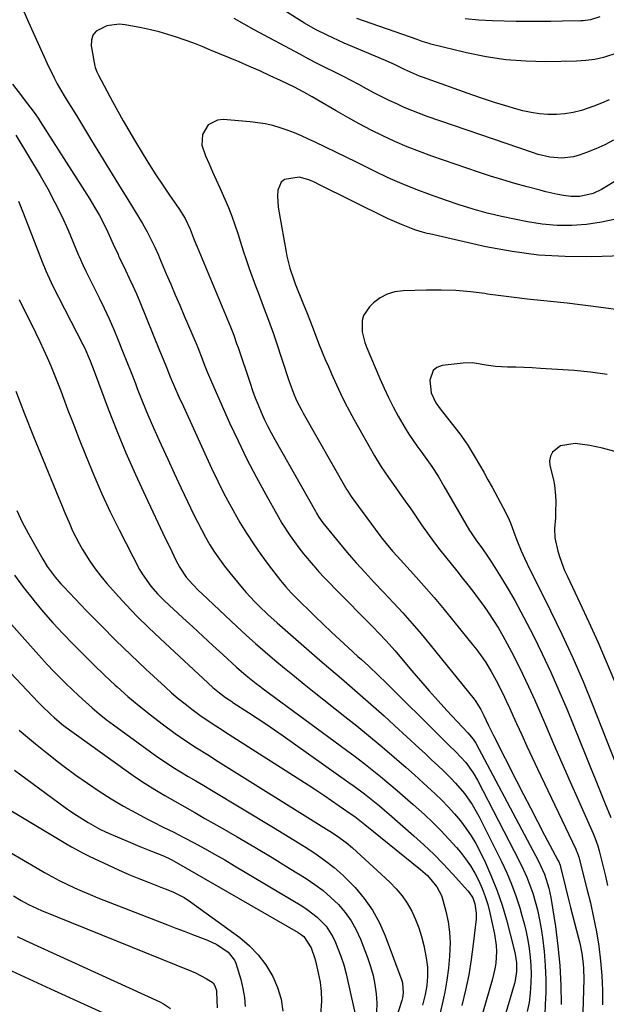
# Model space of a CAD drawing. Units: inches. Extents: x 1820413 to 1825653, y 431586 to 436888.
# Drawn here: x 1820568 to 1820762, y 432573 to 432899 of the extents above; entities that cross this region are included whole.
import ezdxf

# ---------------------------------------------------------------- set-up
doc = ezdxf.new("R2010")
doc.units = ezdxf.units.IN
doc.header["$MEASUREMENT"] = 0
doc.layers.add('7', color=7, linetype='Continuous')
doc.layers.add('8', color=7, linetype='Continuous')

msp = doc.modelspace()

# ---------------------------------------------------------------- linework, layer by layer
at = {"layer": '7', "color": 18}
for points in [[(1820568.9, 432902.1, 1948), (1820570.76, 432897.82, 1948), (1820572.27, 432894.39, 1948), (1820573.8, 432890.96, 1948), (1820575.36, 432887.54, 1948), (1820576.94, 432884.14, 1948), (1820579.17, 432879.38, 1948), (1820580.18, 432877.37, 1948), (1820582.49, 432873.51, 1948), (1820584, 432871.14, 1948), (1820585.5, 432868.76, 1948), (1820586.97, 432866.37, 1948), (1820591.6, 432858.74, 1948), (1820594.57, 432853.85, 1948), (1820597.56, 432848.97, 1948), (1820600.55, 432844.09, 1948), (1820603.56, 432839.22, 1948), (1820608.46, 432831.29, 1948), (1820610.02, 432828.52, 1948), (1820611.41, 432825.66, 1948), (1820612.49, 432823.37, 1948), (1820613.68, 432820.75, 1948), (1820614.06, 432819.87, 1948), (1820616.27, 432814.65, 1948), (1820617.76, 432811.17, 1948), (1820619.25, 432807.68, 1948), (1820620.74, 432804.2, 1948), (1820622.25, 432800.72, 1948), (1820626.21, 432791.59, 1948), (1820626.77, 432790.23, 1948), (1820627.3, 432788.85, 1948), (1820627.64, 432787.93, 1948), (1820629.16, 432783.85, 1948), (1820629.81, 432782.19, 1948), (1820631.2, 432778.92, 1948), (1820637.23, 432765.38, 1948), (1820640.02, 432759.33, 1948), (1820642.93, 432753.35, 1948), (1820646, 432747.45, 1948), (1820649.19, 432741.6, 1948), (1820653.28, 432734.33, 1948), (1820654.54, 432732.19, 1948), (1820657.23, 432728.01, 1948), (1820660.16, 432723.99, 1948), (1820661.69, 432722.03, 1948), (1820664.89, 432718.23, 1948), (1820665.05, 432718.05, 1948), (1820666.79, 432716.11, 1948), (1820668.55, 432714.19, 1948), (1820670.35, 432712.3, 1948), (1820672.16, 432710.43, 1948), (1820684.55, 432697.88, 1948), (1820686.72, 432695.64, 1948), (1820688.85, 432693.38, 1948), (1820691.96, 432689.9, 1948), (1820692.98, 432688.72, 1948), (1820697.51, 432683.36, 1948), (1820700.37, 432680.03, 1948), (1820703.25, 432676.73, 1948), (1820706.18, 432673.46, 1948), (1820709.13, 432670.22, 1948), (1820714.23, 432664.68, 1948), (1820715.98, 432662.89, 1948), (1820717.81, 432660.75, 1948), (1820718.63, 432659.41, 1948), (1820739.34, 432620.43, 1948), (1820740.05, 432619, 1948), (1820741.34, 432616.08, 1948), (1820742.84, 432611.53, 1948), (1820743.47, 432608.41, 1948), (1820744.96, 432598.76, 1948), (1820745.79, 432592.34, 1948), (1820746.42, 432585.9, 1948), (1820746.74, 432579.45, 1948), (1820746.85, 432572.97, 1948)], [(1820764.19, 432858.81, 1948), (1820761.29, 432857.29, 1948), (1820758.31, 432855.96, 1948), (1820755.26, 432854.75, 1948), (1820752.81, 432853.87, 1948), (1820750.93, 432853.33, 1948), (1820747.1, 432852.87, 1948), (1820743.18, 432853.23, 1948), (1820739.33, 432854.09, 1948), (1820737.44, 432854.67, 1948), (1820702.56, 432866.67, 1948), (1820700.01, 432867.59, 1948), (1820697.48, 432868.57, 1948), (1820694.98, 432869.64, 1948), (1820692.5, 432870.76, 1948), (1820690.05, 432871.94, 1948), (1820687.61, 432873.15, 1948), (1820685.19, 432874.39, 1948), (1820682.51, 432875.82, 1948), (1820679.96, 432877.17, 1948), (1820677.41, 432878.51, 1948), (1820674.85, 432879.82, 1948), (1820671.83, 432881.34, 1948), (1820669.03, 432882.75, 1948), (1820666.24, 432884.17, 1948), (1820663.46, 432885.62, 1948), (1820660.69, 432887.09, 1948), (1820645.32, 432895.31, 1948), (1820642.03, 432897.12, 1948), (1820638.78, 432898.99, 1948)], [(1820788.23, 432898.65, 1952), (1820786.32, 432897.75, 1952), (1820782.58, 432895.78, 1952), (1820780.7, 432894.68, 1952), (1820777.09, 432892.61, 1952), (1820773.38, 432890.73, 1952), (1820769.57, 432889.07, 1952), (1820765.67, 432887.62, 1952), (1820760.92, 432886.17, 1952), (1820757.98, 432885.52, 1952), (1820754.99, 432885.14, 1952), (1820751.96, 432884.94, 1952), (1820741.79, 432884.74, 1952), (1820735.17, 432884.88, 1952), (1820728.59, 432885.35, 1952), (1820722.06, 432886.35, 1952), (1820715.57, 432887.68, 1952), (1820703.82, 432890.59, 1952), (1820703.24, 432890.75, 1952), (1820700.95, 432891.45, 1952), (1820699.26, 432892.03, 1952), (1820679.34, 432899.07, 1952)], [(1820759.67, 432899.61, 1954), (1820756.62, 432898.58, 1954), (1820754.19, 432898.29, 1954), (1820753.38, 432898.25, 1954), (1820747.33, 432898.1, 1954), (1820743.5, 432898.03, 1954), (1820739.66, 432898, 1954), (1820735.82, 432898.01, 1954), (1820731.98, 432898.06, 1954), (1820724.2, 432898.21, 1954), (1820719.67, 432898.43, 1954), (1820715.15, 432898.9, 1954)], [(1820795.27, 432863.6, 1946), (1820760.19, 432842.51, 1946), (1820757.48, 432841.19, 1946), (1820753.07, 432840.16, 1946), (1820750.07, 432840.15, 1946), (1820747.67, 432840.5, 1946), (1820745.73, 432840.88, 1946), (1820741.87, 432841.75, 1946), (1820739.95, 432842.24, 1946), (1820735.65, 432843.38, 1946), (1820731.6, 432844.5, 1946), (1820727.57, 432845.68, 1946), (1820723.56, 432846.94, 1946), (1820719.57, 432848.25, 1946), (1820704.11, 432853.53, 1946), (1820699.99, 432855.02, 1946), (1820695.91, 432856.61, 1946), (1820691.9, 432858.35, 1946), (1820687.92, 432860.19, 1946), (1820684, 432862.15, 1946), (1820680.12, 432864.18, 1946), (1820676.29, 432866.3, 1946), (1820672.49, 432868.48, 1946), (1820666.46, 432872.05, 1946), (1820664.59, 432873.14, 1946), (1820661.77, 432874.71, 1946), (1820659.86, 432875.7, 1946), (1820658.89, 432876.18, 1946), (1820654.06, 432878.5, 1946), (1820650.66, 432880.1, 1946), (1820647.25, 432881.67, 1946), (1820643.81, 432883.18, 1946), (1820640.36, 432884.66, 1946), (1820630.93, 432888.61, 1946), (1820628.15, 432889.74, 1946), (1820625.36, 432890.84, 1946), (1820622.54, 432891.88, 1946), (1820619.71, 432892.88, 1946), (1820616.85, 432893.78, 1946), (1820613.98, 432894.61, 1946), (1820611.06, 432895.31, 1946), (1820608.13, 432895.92, 1946), (1820602.74, 432896.93, 1946), (1820600.67, 432897.12, 1946), (1820596.62, 432896.64, 1946), (1820593.14, 432894.86, 1946), (1820592.05, 432893.53, 1946), (1820591.57, 432891.88, 1946), (1820591.49, 432890.01, 1946), (1820592.69, 432883.24, 1946), (1820592.77, 432882.85, 1946), (1820593.35, 432881.35, 1946), (1820593.89, 432880.27, 1946), (1820598.48, 432871.59, 1946), (1820600.23, 432868.36, 1946), (1820602.02, 432865.14, 1946), (1820603.87, 432861.95, 1946), (1820605.75, 432858.79, 1946), (1820608.62, 432854.07, 1946), (1820610.74, 432850.66, 1946), (1820612.89, 432847.29, 1946), (1820615.12, 432843.95, 1946), (1820617.38, 432840.65, 1946), (1820620.48, 432836.22, 1946), (1820622.53, 432832.88, 1946), (1820624.22, 432829.35, 1946), (1820625.33, 432826.43, 1946), (1820626.08, 432824.48, 1946), (1820626.48, 432823.52, 1946), (1820635.9, 432801.09, 1946), (1820637.54, 432797.03, 1946), (1820638.59, 432794.31, 1946), (1820639.57, 432791.57, 1946), (1820640.04, 432790.19, 1946), (1820644, 432778.41, 1946), (1820644.84, 432776.01, 1946), (1820645.72, 432773.62, 1946), (1820646.67, 432771.26, 1946), (1820647.66, 432768.91, 1946), (1820648.71, 432766.6, 1946), (1820649.81, 432764.3, 1946), (1820650.99, 432762.05, 1946), (1820652.2, 432759.81, 1946), (1820665.59, 432736.09, 1946), (1820665.97, 432735.43, 1946), (1820666.79, 432734.13, 1946), (1820668.11, 432732.25, 1946), (1820669.06, 432731.05, 1946), (1820676.15, 432722.46, 1946), (1820677.58, 432720.76, 1946), (1820679.04, 432719.08, 1946), (1820682.03, 432715.8, 1946), (1820685.09, 432712.57, 1946), (1820688.14, 432709.34, 1946), (1820691.43, 432705.86, 1946), (1820694.56, 432702.46, 1946), (1820697.63, 432699.03, 1946), (1820700.63, 432695.52, 1946), (1820703.58, 432691.96, 1946), (1820718.17, 432673.92, 1946), (1820718.48, 432673.52, 1946), (1820720.36, 432670.58, 1946), (1820721.36, 432668.59, 1946), (1820722.9, 432665.27, 1946), (1820724.51, 432661.98, 1946), (1820732.12, 432646.99, 1946), (1820734.42, 432642.49, 1946), (1820736.74, 432637.99, 1946), (1820739.07, 432633.51, 1946), (1820741.42, 432629.03, 1946), (1820745.79, 432620.73, 1946), (1820745.96, 432620.4, 1946), (1820746.51, 432619.04, 1946), (1820746.82, 432617.98, 1946), (1820747.74, 432614.14, 1946), (1820748.29, 432611.86, 1946), (1820749.44, 432607.31, 1946), (1820750.02, 432605.04, 1946), (1820752.66, 432594.95, 1946), (1820753.07, 432593.28, 1946), (1820753.73, 432589.91, 1946), (1820754.18, 432586.5, 1946), (1820754.32, 432584.78, 1946), (1820754.36, 432581.35, 1946), (1820753.98, 432566.8, 1946)], [(1820765.01, 432832.65, 1944), (1820760.18, 432831.64, 1944), (1820755.29, 432830.88, 1944), (1820750.37, 432830.55, 1944), (1820745.46, 432830.53, 1944), (1820740.57, 432830.99, 1944), (1820735.7, 432831.77, 1944), (1820727.17, 432833.57, 1944), (1820724.81, 432834.09, 1944), (1820722.46, 432834.65, 1944), (1820717.8, 432835.93, 1944), (1820713.19, 432837.37, 1944), (1820708.62, 432838.92, 1944), (1820703.67, 432840.69, 1944), (1820698.96, 432842.46, 1944), (1820694.29, 432844.34, 1944), (1820689.69, 432846.38, 1944), (1820685.14, 432848.53, 1944), (1820679.17, 432851.47, 1944), (1820675.78, 432853.14, 1944), (1820672.38, 432854.81, 1944), (1820668.98, 432856.46, 1944), (1820665.57, 432858.1, 1944), (1820663.31, 432859.18, 1944), (1820661.01, 432860.23, 1944), (1820658.68, 432861.22, 1944), (1820656.32, 432862.1, 1944), (1820653.93, 432862.92, 1944), (1820651.5, 432863.61, 1944), (1820649.05, 432864.18, 1944), (1820646.56, 432864.58, 1944), (1820644.06, 432864.87, 1944), (1820635.1, 432865.58, 1944), (1820633.26, 432865.41, 1944), (1820630.2, 432863.83, 1944), (1820628.27, 432860.68, 1944), (1820628.04, 432857.09, 1944), (1820629.25, 432853.65, 1944), (1820630.43, 432850.99, 1944), (1820631.61, 432848.34, 1944), (1820632.8, 432845.69, 1944), (1820634, 432843.04, 1944), (1820635.69, 432839.3, 1944), (1820636.89, 432836.52, 1944), (1820638, 432833.7, 1944), (1820639, 432830.84, 1944), (1820639.92, 432827.95, 1944), (1820640.81, 432825.05, 1944), (1820641.74, 432822.16, 1944), (1820642.71, 432819.29, 1944), (1820643.73, 432816.42, 1944), (1820645.82, 432810.68, 1944), (1820646.65, 432808.4, 1944), (1820648.36, 432803.86, 1944), (1820650.08, 432799.32, 1944), (1820651.72, 432794.76, 1944), (1820652.5, 432792.46, 1944), (1820656.84, 432779.33, 1944), (1820657.12, 432778.49, 1944), (1820658.33, 432775.13, 1944), (1820659.4, 432772.69, 1944), (1820661.07, 432769.43, 1944), (1820661.6, 432768.48, 1944), (1820676.05, 432743.13, 1944), (1820676.31, 432742.69, 1944), (1820677.41, 432740.98, 1944), (1820678.3, 432739.74, 1944), (1820686.94, 432728.1, 1944), (1820687.61, 432727.21, 1944), (1820688.99, 432725.45, 1944), (1820691.14, 432722.88, 1944), (1820692.63, 432721.21, 1944), (1820698.05, 432715.26, 1944), (1820701.47, 432711.43, 1944), (1820704.85, 432707.56, 1944), (1820708.16, 432703.63, 1944), (1820711.43, 432699.66, 1944), (1820717.89, 432691.65, 1944), (1820718.95, 432690.3, 1944), (1820720.98, 432687.52, 1944), (1820721.94, 432686.1, 1944), (1820723.75, 432683.17, 1944), (1820725.39, 432680.15, 1944), (1820727.55, 432675.85, 1944), (1820728.75, 432673.38, 1944), (1820729.91, 432670.89, 1944), (1820731.05, 432668.38, 1944), (1820732.15, 432665.9, 1944), (1820733.83, 432662.15, 1944), (1820735.54, 432658.42, 1944), (1820737.27, 432654.69, 1944), (1820739.02, 432650.98, 1944), (1820751.7, 432624.4, 1944), (1820751.85, 432624.08, 1944), (1820752.38, 432622.74, 1944), (1820752.69, 432621.71, 1944), (1820755.42, 432611.31, 1944), (1820756.58, 432606.58, 1944), (1820757.63, 432601.83, 1944), (1820758.52, 432597.05, 1944), (1820759.31, 432592.25, 1944), (1820759.9, 432587.42, 1944), (1820760.33, 432582.58, 1944), (1820760.54, 432577.73, 1944), (1820760.59, 432572.86, 1944)], [(1820566.49, 432860.43, 1952), (1820574.55, 432847.09, 1952), (1820577.08, 432842.68, 1952), (1820579.49, 432838.21, 1952), (1820581.71, 432833.63, 1952), (1820583.81, 432828.99, 1952), (1820587.2, 432821.02, 1952), (1820587.5, 432820.32, 1952), (1820588.72, 432817.53, 1952), (1820589.7, 432815.46, 1952), (1820594.08, 432806.67, 1952), (1820595.75, 432803.2, 1952), (1820597.37, 432799.72, 1952), (1820598.91, 432796.2, 1952), (1820600.4, 432792.65, 1952), (1820601.83, 432789.08, 1952), (1820603.26, 432785.51, 1952), (1820604.67, 432781.93, 1952), (1820606.08, 432778.35, 1952), (1820606.71, 432776.72, 1952), (1820608.46, 432772.33, 1952), (1820610.25, 432767.97, 1952), (1820612.12, 432763.63, 1952), (1820614.04, 432759.32, 1952), (1820614.61, 432758.05, 1952), (1820616.77, 432753.35, 1952), (1820618.94, 432748.66, 1952), (1820621.14, 432743.98, 1952), (1820623.35, 432739.3, 1952), (1820625.34, 432735.14, 1952), (1820626.6, 432732.58, 1952), (1820627.92, 432730.03, 1952), (1820629.3, 432727.52, 1952), (1820630.73, 432725.04, 1952), (1820632.25, 432722.61, 1952), (1820633.85, 432720.24, 1952), (1820635.55, 432717.94, 1952), (1820637.33, 432715.7, 1952), (1820641.37, 432710.83, 1952), (1820642.71, 432709.27, 1952), (1820645.48, 432706.25, 1952), (1820646.92, 432704.78, 1952), (1820649.88, 432701.94, 1952), (1820652.94, 432699.2, 1952), (1820663.57, 432689.97, 1952), (1820667.11, 432686.9, 1952), (1820670.66, 432683.83, 1952), (1820674.22, 432680.78, 1952), (1820677.78, 432677.73, 1952), (1820681.32, 432674.66, 1952), (1820684.85, 432671.57, 1952), (1820688.33, 432668.43, 1952), (1820691.79, 432665.27, 1952), (1820699.97, 432657.72, 1952), (1820702, 432655.84, 1952), (1820704.03, 432653.95, 1952), (1820706.05, 432652.06, 1952), (1820708.07, 432650.16, 1952), (1820710.42, 432647.87, 1952), (1820711.98, 432646.24, 1952), (1820714.88, 432642.81, 1952), (1820717.47, 432639.14, 1952), (1820719.68, 432635.23, 1952), (1820727.12, 432620.32, 1952), (1820728.87, 432616.58, 1952), (1820730.48, 432612.79, 1952), (1820731.89, 432608.92, 1952), (1820733.18, 432605, 1952), (1820733.93, 432602.47, 1952), (1820734.67, 432599.76, 1952), (1820735.34, 432597.03, 1952), (1820735.88, 432594.27, 1952), (1820736.34, 432591.5, 1952), (1820736.66, 432588.7, 1952), (1820736.88, 432585.9, 1952), (1820736.93, 432583.1, 1952), (1820736.88, 432580.29, 1952), (1820736.61, 432576.71, 1952), (1820736.25, 432573.67, 1952), (1820735.69, 432570.65, 1952)], [(1820770.63, 432820.67, 1942), (1820757, 432820.24, 1942), (1820748.17, 432820.29, 1942), (1820739.38, 432820.79, 1942), (1820730.66, 432821.96, 1942), (1820721.98, 432823.57, 1942), (1820703.34, 432827.78, 1942), (1820702.58, 432827.96, 1942), (1820701.06, 432828.37, 1942), (1820698.82, 432829.09, 1942), (1820697.34, 432829.62, 1942), (1820694.08, 432830.87, 1942), (1820692.53, 432831.52, 1942), (1820689.47, 432832.94, 1942), (1820666.51, 432844.3, 1942), (1820665.48, 432844.79, 1942), (1820663.4, 432845.69, 1942), (1820660.19, 432846.61, 1942), (1820655.4, 432845.78, 1942), (1820654.28, 432844.96, 1942), (1820653.18, 432842.31, 1942), (1820653.13, 432840.28, 1942), (1820653.35, 432836.64, 1942), (1820653.6, 432834.82, 1942), (1820655.94, 432821.74, 1942), (1820656.2, 432820.41, 1942), (1820657.19, 432816.47, 1942), (1820658.48, 432812.61, 1942), (1820658.96, 432811.35, 1942), (1820661.49, 432805.04, 1942), (1820662.99, 432801.24, 1942), (1820663.73, 432799.33, 1942), (1820665.2, 432795.52, 1942), (1820666.69, 432791.72, 1942), (1820667.88, 432788.75, 1942), (1820668.87, 432786.33, 1942), (1820669.89, 432783.91, 1942), (1820670.94, 432781.51, 1942), (1820672.55, 432777.95, 1942), (1820673.95, 432775, 1942), (1820675.39, 432772.08, 1942), (1820676.9, 432769.18, 1942), (1820678.46, 432766.32, 1942), (1820685.14, 432754.41, 1942), (1820687.36, 432750.77, 1942), (1820689.8, 432747.27, 1942), (1820691.44, 432744.95, 1942), (1820693.47, 432742.07, 1942), (1820695.3, 432739.47, 1942), (1820697.12, 432736.86, 1942), (1820698.93, 432734.25, 1942), (1820700.73, 432731.63, 1942), (1820703.21, 432728.08, 1942), (1820704.95, 432725.68, 1942), (1820706.76, 432723.32, 1942), (1820708.6, 432721, 1942), (1820710.47, 432718.69, 1942), (1820712.34, 432716.38, 1942), (1820714.19, 432714.06, 1942), (1820716.03, 432711.73, 1942), (1820717.64, 432709.67, 1942), (1820719.45, 432707.3, 1942), (1820721.21, 432704.91, 1942), (1820722.9, 432702.46, 1942), (1820724.54, 432699.98, 1942), (1820726.11, 432697.45, 1942), (1820727.63, 432694.89, 1942), (1820729.06, 432692.29, 1942), (1820730.45, 432689.66, 1942), (1820732.01, 432686.59, 1942), (1820734.09, 432682.39, 1942), (1820736.11, 432678.16, 1942), (1820738.05, 432673.88, 1942), (1820739.93, 432669.58, 1942), (1820741.7, 432665.43, 1942), (1820744.39, 432659.16, 1942), (1820747.1, 432652.9, 1942), (1820749.84, 432646.66, 1942), (1820752.59, 432640.42, 1942), (1820757.43, 432629.56, 1942), (1820758.11, 432627.94, 1942), (1820759, 432625.48, 1942), (1820759.5, 432623.8, 1942), (1820759.72, 432622.96, 1942), (1820760.82, 432618.51, 1942), (1820761.55, 432615.44, 1942), (1820762.24, 432612.35, 1942)], [(1820567.39, 432838.6, 1954), (1820568.96, 432834.78, 1954), (1820575.22, 432818.59, 1954), (1820576.43, 432815.62, 1954), (1820578.2, 432811.74, 1954), (1820578.68, 432810.79, 1954), (1820588.72, 432791.28, 1954), (1820589.25, 432790.21, 1954), (1820591.16, 432785.82, 1954), (1820592.46, 432782.47, 1954), (1820597.13, 432769.99, 1954), (1820599.98, 432762.67, 1954), (1820602.95, 432755.4, 1954), (1820606.1, 432748.21, 1954), (1820609.38, 432741.06, 1954), (1820615.94, 432727.24, 1954), (1820616.66, 432725.73, 1954), (1820618.11, 432722.74, 1954), (1820619.49, 432719.96, 1954), (1820620.82, 432717.45, 1954), (1820622.92, 432714.3, 1954), (1820625.06, 432711.89, 1954), (1820627, 432709.89, 1954), (1820628, 432708.93, 1954), (1820639.6, 432698.02, 1954), (1820642.68, 432695.17, 1954), (1820645.8, 432692.36, 1954), (1820648.97, 432689.6, 1954), (1820652.17, 432686.88, 1954), (1820655.4, 432684.21, 1954), (1820658.65, 432681.55, 1954), (1820661.93, 432678.92, 1954), (1820665.21, 432676.31, 1954), (1820675.39, 432668.29, 1954), (1820679.3, 432665.16, 1954), (1820683.18, 432661.99, 1954), (1820687.02, 432658.77, 1954), (1820690.83, 432655.52, 1954), (1820692.58, 432653.99, 1954), (1820695.48, 432651.46, 1954), (1820698.36, 432648.91, 1954), (1820701.21, 432646.33, 1954), (1820704.05, 432643.74, 1954), (1820705.2, 432642.67, 1954), (1820707.41, 432640.55, 1954), (1820709.55, 432638.37, 1954), (1820711.59, 432636.1, 1954), (1820713.57, 432633.77, 1954), (1820715.41, 432631.33, 1954), (1820717.13, 432628.82, 1954), (1820718.67, 432626.19, 1954), (1820720.08, 432623.48, 1954), (1820721.81, 432619.88, 1954), (1820723.86, 432615.27, 1954), (1820725.73, 432610.59, 1954), (1820727.33, 432605.81, 1954), (1820728.76, 432600.96, 1954), (1820731.25, 432591.5, 1954), (1820731.68, 432589.65, 1954), (1820732.09, 432586.84, 1954), (1820732.12, 432583.91, 1954), (1820731.68, 432580.96, 1954), (1820731.43, 432580, 1954), (1820718.22, 432535.26, 1954)], [(1820567.63, 432806.1, 1956), (1820573.16, 432794.94, 1956), (1820574.45, 432792.28, 1956), (1820575.71, 432789.6, 1956), (1820576.91, 432786.89, 1956), (1820578.09, 432784.17, 1956), (1820579.21, 432781.43, 1956), (1820580.32, 432778.68, 1956), (1820581.4, 432775.92, 1956), (1820582.45, 432773.15, 1956), (1820582.65, 432772.61, 1956), (1820583.79, 432769.57, 1956), (1820584.95, 432766.54, 1956), (1820586.12, 432763.51, 1956), (1820587.3, 432760.48, 1956), (1820589.79, 432754.15, 1956), (1820592.31, 432748, 1956), (1820594.96, 432741.9, 1956), (1820597.79, 432735.89, 1956), (1820600.74, 432729.93, 1956), (1820607.48, 432716.82, 1956), (1820608.29, 432715.37, 1956), (1820611.14, 432711.28, 1956), (1820613.35, 432708.78, 1956), (1820615.72, 432706.44, 1956), (1820621.74, 432700.87, 1956), (1820625.04, 432697.83, 1956), (1820628.34, 432694.78, 1956), (1820631.65, 432691.74, 1956), (1820634.97, 432688.71, 1956), (1820639.5, 432684.56, 1956), (1820642.72, 432681.76, 1956), (1820646.05, 432679.1, 1956), (1820647.18, 432678.25, 1956), (1820648.32, 432677.4, 1956), (1820675.94, 432657.09, 1956), (1820678.79, 432654.97, 1956), (1820681.61, 432652.81, 1956), (1820684.4, 432650.61, 1956), (1820687.17, 432648.38, 1956), (1820689.9, 432646.1, 1956), (1820692.61, 432643.81, 1956), (1820695.29, 432641.47, 1956), (1820697.95, 432639.12, 1956), (1820701.64, 432635.8, 1956), (1820704.43, 432633.19, 1956), (1820707.14, 432630.52, 1956), (1820709.74, 432627.73, 1956), (1820712.27, 432624.88, 1956), (1820713.55, 432623.37, 1956), (1820715.29, 432621.16, 1956), (1820716.9, 432618.86, 1956), (1820718.34, 432616.44, 1956), (1820719.65, 432613.95, 1956), (1820720.77, 432611.36, 1956), (1820721.77, 432608.73, 1956), (1820722.59, 432606.04, 1956), (1820723.29, 432603.31, 1956), (1820724.83, 432596.29, 1956), (1820725.39, 432592.49, 1956), (1820725.46, 432590.57, 1956), (1820725.24, 432586.73, 1956), (1820724.98, 432584.82, 1956), (1820724.11, 432581.07, 1956), (1820711.89, 432539.31, 1956)], [(1820762.11, 432781.37, 1938), (1820756.64, 432782.08, 1938), (1820751.14, 432782.61, 1938), (1820745.63, 432783.02, 1938), (1820740.07, 432783.33, 1938), (1820737.33, 432783.47, 1938), (1820734.59, 432783.6, 1938), (1820731.85, 432783.7, 1938), (1820729.11, 432783.78, 1938), (1820725.18, 432783.94, 1938), (1820722.13, 432784.35, 1938), (1820717.58, 432785.13, 1938), (1820714.52, 432785.05, 1938), (1820707.49, 432784.24, 1938), (1820705.81, 432783.61, 1938), (1820704.51, 432782.65, 1938), (1820703.4, 432779.46, 1938), (1820703.86, 432775.26, 1938), (1820705.46, 432771.98, 1938), (1820706.86, 432769.95, 1938), (1820707.61, 432768.96, 1938), (1820713.38, 432761.72, 1938), (1820715.49, 432758.76, 1938), (1820715.81, 432758.25, 1938), (1820716.12, 432757.73, 1938), (1820718.4, 432753.89, 1938), (1820719.84, 432751.44, 1938), (1820721.26, 432748.98, 1938), (1820722.65, 432746.5, 1938), (1820724.03, 432744.02, 1938), (1820727.75, 432737.23, 1938), (1820729.45, 432733.76, 1938), (1820730.19, 432731.98, 1938), (1820731.52, 432728.35, 1938), (1820732.2, 432726.54, 1938), (1820733.7, 432722.97, 1938), (1820734.78, 432720.57, 1938), (1820736.64, 432716.65, 1938), (1820737.6, 432714.71, 1938), (1820743.39, 432703.21, 1938), (1820747.16, 432695.48, 1938), (1820750.77, 432687.68, 1938), (1820754.16, 432679.78, 1938), (1820757.41, 432671.82, 1938), (1820767.78, 432645.3, 1938)], [(1820566.56, 432775.82, 1958), (1820569.45, 432768.29, 1958), (1820572.43, 432760.79, 1958), (1820575.45, 432753.31, 1958), (1820580.72, 432740.46, 1958), (1820581.61, 432738.29, 1958), (1820582.52, 432736.12, 1958), (1820584.35, 432731.8, 1958), (1820585.32, 432729.66, 1958), (1820587.44, 432725.48, 1958), (1820588.59, 432723.44, 1958), (1820590.99, 432719.56, 1958), (1820592.73, 432717.03, 1958), (1820594.62, 432714.6, 1958), (1820596.61, 432712.25, 1958), (1820599.51, 432709.01, 1958), (1820603.07, 432705.14, 1958), (1820606.71, 432701.33, 1958), (1820610.45, 432697.64, 1958), (1820614.26, 432694.01, 1958), (1820631.69, 432677.88, 1958), (1820633.87, 432676.02, 1958), (1820635.83, 432674.55, 1958), (1820637.97, 432673.15, 1958), (1820638.32, 432672.92, 1958), (1820643.45, 432669.61, 1958), (1820646.36, 432667.71, 1958), (1820649.25, 432665.78, 1958), (1820652.11, 432663.81, 1958), (1820654.96, 432661.82, 1958), (1820676.66, 432646.43, 1958), (1820678.39, 432645.18, 1958), (1820681.8, 432642.63, 1958), (1820683.48, 432641.33, 1958), (1820686.8, 432638.65, 1958), (1820688.43, 432637.28, 1958), (1820690.04, 432635.89, 1958), (1820698.18, 432628.77, 1958), (1820701.5, 432625.76, 1958), (1820704.75, 432622.68, 1958), (1820707.89, 432619.49, 1958), (1820710.97, 432616.22, 1958), (1820716.05, 432610.63, 1958), (1820716.5, 432610.09, 1958), (1820717.63, 432608.32, 1958), (1820718.36, 432606.35, 1958), (1820718.8, 432603.21, 1958), (1820718.79, 432602.25, 1958), (1820718.73, 432601.28, 1958), (1820717.8, 432592.97, 1958), (1820717.12, 432587.86, 1958), (1820716.3, 432582.78, 1958), (1820715.27, 432577.74, 1958), (1820714.09, 432572.73, 1958)], [(1820764.58, 432755.88, 1936), (1820760.54, 432756.99, 1936), (1820756.41, 432757.82, 1936), (1820751.55, 432758.52, 1936), (1820746.63, 432757.72, 1936), (1820744.06, 432755.65, 1936), (1820743.31, 432754.32, 1936), (1820743.08, 432752.82, 1936), (1820743.18, 432751.19, 1936), (1820744.34, 432746.47, 1936), (1820744.66, 432744.71, 1936), (1820745.02, 432741.15, 1936), (1820745.08, 432739.35, 1936), (1820745.05, 432735.76, 1936), (1820744.96, 432733.96, 1936), (1820744.71, 432730.35, 1936), (1820744.77, 432727.35, 1936), (1820745.74, 432722.95, 1936), (1820746.41, 432720.79, 1936), (1820748.01, 432716.55, 1936), (1820748.93, 432714.49, 1936), (1820753.09, 432705.82, 1936), (1820756.08, 432699.41, 1936), (1820759, 432692.97, 1936), (1820761.79, 432686.47, 1936), (1820764.5, 432679.94, 1936)], [(1820566.1, 432714.96, 1962), (1820569.1, 432710.89, 1962), (1820572.22, 432706.91, 1962), (1820572.48, 432706.6, 1962), (1820575.62, 432702.89, 1962), (1820578.82, 432699.23, 1962), (1820582.11, 432695.66, 1962), (1820585.47, 432692.15, 1962), (1820588.9, 432688.7, 1962), (1820592.37, 432685.29, 1962), (1820595.88, 432681.94, 1962), (1820599.44, 432678.62, 1962), (1820600.01, 432678.09, 1962), (1820603.61, 432674.88, 1962), (1820607.28, 432671.76, 1962), (1820611.05, 432668.76, 1962), (1820614.89, 432665.83, 1962), (1820619.24, 432662.63, 1962), (1820622.71, 432660.18, 1962), (1820626.28, 432657.88, 1962), (1820629.9, 432655.63, 1962), (1820633.51, 432653.38, 1962), (1820669.25, 432631.03, 1962), (1820670.37, 432630.32, 1962), (1820672.59, 432628.87, 1962), (1820675.83, 432626.55, 1962), (1820677.84, 432624.83, 1962), (1820690.21, 432613.44, 1962), (1820692.32, 432611.28, 1962), (1820694.27, 432608.99, 1962), (1820695.96, 432606.51, 1962), (1820697.48, 432603.89, 1962), (1820698.76, 432601.14, 1962), (1820699.87, 432598.33, 1962), (1820700.74, 432595.44, 1962), (1820701.45, 432592.49, 1962), (1820702.25, 432588.4, 1962), (1820702.65, 432585.39, 1962), (1820702.69, 432582.36, 1962), (1820702.41, 432579.32, 1962), (1820701.87, 432576.33, 1962), (1820701.01, 432572.77, 1962)], [(1820546.26, 432702.21, 1966), (1820573.97, 432673, 1966), (1820575.25, 432671.67, 1966), (1820577.88, 432669.08, 1966), (1820579.31, 432667.76, 1966), (1820582.34, 432665.31, 1966), (1820602.99, 432650.4, 1966), (1820606.11, 432648.22, 1966), (1820609.27, 432646.1, 1966), (1820612.5, 432644.09, 1966), (1820615.78, 432642.13, 1966), (1820619.08, 432640.24, 1966), (1820622.39, 432638.34, 1966), (1820625.7, 432636.45, 1966), (1820629.01, 432634.56, 1966), (1820634, 432631.73, 1966), (1820639.78, 432628.4, 1966), (1820645.54, 432625.03, 1966), (1820651.26, 432621.58, 1966), (1820656.95, 432618.09, 1966), (1820662.52, 432614.64, 1966), (1820665.38, 432612.71, 1966), (1820668.13, 432610.66, 1966), (1820670.73, 432608.41, 1966), (1820673.22, 432606.03, 1966), (1820675.46, 432603.44, 1966), (1820677.46, 432600.7, 1966), (1820679.11, 432597.74, 1966), (1820680.53, 432594.62, 1966), (1820682.87, 432588.51, 1966), (1820683.86, 432585.58, 1966), (1820684.7, 432582.61, 1966), (1820685.29, 432579.59, 1966), (1820685.73, 432576.52, 1966), (1820685.88, 432573.44, 1966), (1820685.81, 432570.38, 1966)], [(1820562.31, 432701.75, 1964), (1820573.11, 432689.6, 1964), (1820575.04, 432687.47, 1964), (1820577, 432685.35, 1964), (1820578.99, 432683.27, 1964), (1820581.01, 432681.22, 1964), (1820583.05, 432679.19, 1964), (1820585.12, 432677.18, 1964), (1820587.22, 432675.21, 1964), (1820589.53, 432673.07, 1964), (1820591.79, 432671.08, 1964), (1820594.09, 432669.14, 1964), (1820596.45, 432667.28, 1964), (1820598.86, 432665.46, 1964), (1820611.12, 432656.53, 1964), (1820613.54, 432654.81, 1964), (1820615.99, 432653.14, 1964), (1820618.49, 432651.53, 1964), (1820621.01, 432649.97, 1964), (1820623.56, 432648.44, 1964), (1820626.11, 432646.91, 1964), (1820628.66, 432645.38, 1964), (1820631.21, 432643.85, 1964), (1820651.79, 432631.51, 1964), (1820655.21, 432629.44, 1964), (1820658.62, 432627.34, 1964), (1820662, 432625.2, 1964), (1820665.37, 432623.04, 1964), (1820668.64, 432620.76, 1964), (1820671.78, 432618.32, 1964), (1820674.75, 432615.68, 1964), (1820677.59, 432612.88, 1964), (1820678.73, 432611.69, 1964), (1820681.79, 432608.04, 1964), (1820684.54, 432604.18, 1964), (1820686.79, 432600.02, 1964), (1820688.72, 432595.66, 1964), (1820694.19, 432580.91, 1964), (1820694.43, 432580.12, 1964), (1820694.69, 432576.83, 1964), (1820694.42, 432575.19, 1964), (1820694.2, 432574.38, 1964), (1820691.21, 432565.07, 1964)], [(1820567.68, 432663.71, 1968), (1820570.36, 432661.41, 1968), (1820573.08, 432659.17, 1968), (1820576.89, 432656.11, 1968), (1820580.64, 432653.17, 1968), (1820582.52, 432651.71, 1968), (1820586.34, 432648.88, 1968), (1820590.25, 432646.17, 1968), (1820594.14, 432643.57, 1968), (1820598.09, 432641.04, 1968), (1820602.1, 432638.62, 1968), (1820606.2, 432636.35, 1968), (1820610.36, 432634.18, 1968), (1820611.9, 432633.41, 1968), (1820615.32, 432631.69, 1968), (1820618.74, 432629.96, 1968), (1820622.15, 432628.2, 1968), (1820625.55, 432626.42, 1968), (1820628.92, 432624.6, 1968), (1820632.28, 432622.75, 1968), (1820635.61, 432620.85, 1968), (1820638.91, 432618.91, 1968), (1820661.16, 432605.61, 1968), (1820662.92, 432604.46, 1968), (1820666.22, 432601.89, 1968), (1820669.13, 432598.88, 1968), (1820671.4, 432595.43, 1968), (1820672.28, 432593.54, 1968), (1820674.02, 432588.96, 1968), (1820674.97, 432586.08, 1968), (1820675.78, 432583.16, 1968), (1820676.5, 432580.21, 1968), (1820679.2, 432567.87, 1968)], [(1820547.71, 432647.41, 1972), (1820583.05, 432626.2, 1972), (1820584.96, 432625.09, 1972), (1820588.85, 432623.01, 1972), (1820590.83, 432622.04, 1972), (1820597.2, 432619.03, 1972), (1820600.52, 432617.51, 1972), (1820603.86, 432616.04, 1972), (1820607.24, 432614.65, 1972), (1820610.63, 432613.31, 1972), (1820615.01, 432611.64, 1972), (1820616.23, 432611.15, 1972), (1820618.65, 432610.13, 1972), (1820622.16, 432608.38, 1972), (1820624.35, 432606.95, 1972), (1820640.6, 432595.13, 1972), (1820643.81, 432592.43, 1972), (1820646.73, 432589.48, 1972), (1820649.21, 432586.15, 1972), (1820651.53, 432582.31, 1972), (1820653.1, 432578.6, 1972), (1820654.29, 432574.8, 1972), (1820654.89, 432570.86, 1972)], [(1820564.54, 432623.38, 1974), (1820573.57, 432618.04, 1974), (1820576, 432616.64, 1974), (1820578.44, 432615.3, 1974), (1820580.92, 432614.01, 1974), (1820583.43, 432612.77, 1974), (1820585.96, 432611.59, 1974), (1820588.51, 432610.45, 1974), (1820591.08, 432609.36, 1974), (1820593.68, 432608.32, 1974), (1820616.72, 432599.36, 1974), (1820619.45, 432598.3, 1974), (1820622.18, 432597.25, 1974), (1820624.92, 432596.2, 1974), (1820627.65, 432595.15, 1974), (1820629.89, 432594.3, 1974), (1820633, 432592.85, 1974), (1820636.75, 432590.33, 1974), (1820638.88, 432587.71, 1974), (1820639.31, 432586.64, 1974), (1820640.95, 432581.24, 1974), (1820641.66, 432578.31, 1974), (1820642.17, 432575.36, 1974), (1820642.35, 432572.37, 1974)], [(1820565.73, 432608.92, 1976), (1820568.33, 432607.4, 1976), (1820570.78, 432606.06, 1976), (1820575, 432604.14, 1976), (1820624.67, 432583.98, 1976), (1820625.91, 432583.44, 1976), (1820629.54, 432581.59, 1976), (1820631.77, 432580.12, 1976), (1820632.39, 432579.23, 1976), (1820632.87, 432577.67, 1976), (1820632.93, 432577.12, 1976), (1820633.16, 432571.9, 1976)], [(1820566.95, 432595.45, 1978), (1820569.79, 432594.13, 1978), (1820614.18, 432573.89, 1978), (1820615.4, 432573.25, 1978), (1820617.64, 432571.67, 1978)]]:
    msp.add_polyline3d(points, dxfattribs=at)
at = {"layer": '8', "color": 18}
for points in [[(1820762.74, 432872.09, 1950), (1820760.24, 432871.04, 1950), (1820757.71, 432870.05, 1950), (1820753.58, 432868.64, 1950), (1820750.87, 432867.95, 1950), (1820748.1, 432867.52, 1950), (1820745.3, 432867.27, 1950), (1820742.49, 432867.28, 1950), (1820739.7, 432867.47, 1950), (1820736.94, 432867.91, 1950), (1820734.2, 432868.53, 1950), (1820732.25, 432869.07, 1950), (1820728.56, 432870.14, 1950), (1820724.89, 432871.25, 1950), (1820721.24, 432872.45, 1950), (1820717.62, 432873.7, 1950), (1820701.02, 432879.62, 1950), (1820700.02, 432879.99, 1950), (1820698.04, 432880.81, 1950), (1820695.13, 432882.16, 1950), (1820691.97, 432883.69, 1950), (1820688.76, 432885.13, 1950), (1820675.14, 432890.89, 1950), (1820673.23, 432891.72, 1950), (1820669.45, 432893.49, 1950), (1820665.69, 432895.44, 1950), (1820662.03, 432897.53, 1950), (1820660.23, 432898.62, 1950), (1820653.04, 432903.1, 1950)], [(1820565.48, 432877.28, 1950), (1820568.37, 432873.49, 1950), (1820569.98, 432871.4, 1950), (1820571.59, 432869.32, 1950), (1820573.16, 432867.2, 1950), (1820573.9, 432866.12, 1950), (1820574.63, 432865.02, 1950), (1820590.97, 432839.33, 1950), (1820592.6, 432836.65, 1950), (1820594.16, 432833.93, 1950), (1820595.6, 432831.15, 1950), (1820596.97, 432828.34, 1950), (1820599.22, 432823.47, 1950), (1820599.6, 432822.64, 1950), (1820600.35, 432820.97, 1950), (1820600.54, 432820.55, 1950), (1820600.74, 432820.14, 1950), (1820602.84, 432815.79, 1950), (1820604.07, 432813.19, 1950), (1820605.26, 432810.58, 1950), (1820606.41, 432807.95, 1950), (1820607.52, 432805.3, 1950), (1820614.09, 432789.23, 1950), (1820615.27, 432786.34, 1950), (1820616.44, 432783.45, 1950), (1820617.63, 432780.57, 1950), (1820619.05, 432777.27, 1950), (1820620.5, 432773.98, 1950), (1820621.98, 432770.71, 1950), (1820631.3, 432750.37, 1950), (1820633.35, 432746.05, 1950), (1820635.49, 432741.78, 1950), (1820637.74, 432737.57, 1950), (1820640.08, 432733.4, 1950), (1820640.64, 432732.43, 1950), (1820642.83, 432728.83, 1950), (1820645.1, 432725.29, 1950), (1820647.52, 432721.84, 1950), (1820650.02, 432718.45, 1950), (1820654.06, 432713.23, 1950), (1820654.62, 432712.51, 1950), (1820655.8, 432711.11, 1950), (1820657.65, 432709.09, 1950), (1820658.94, 432707.79, 1950), (1820665.45, 432701.37, 1950), (1820668.15, 432698.74, 1950), (1820670.88, 432696.14, 1950), (1820673.64, 432693.58, 1950), (1820676.42, 432691.04, 1950), (1820679.69, 432688.11, 1950), (1820680.86, 432687.06, 1950), (1820683.19, 432684.94, 1950), (1820686.63, 432681.72, 1950), (1820688.88, 432679.53, 1950), (1820707.19, 432661.29, 1950), (1820708.4, 432660.1, 1950), (1820709.61, 432658.9, 1950), (1820712.04, 432656.54, 1950), (1820715.32, 432653.05, 1950), (1820717.8, 432649.66, 1950), (1820719.19, 432647.23, 1950), (1820733.1, 432620.28, 1950), (1820734.35, 432617.72, 1950), (1820735.51, 432615.12, 1950), (1820736.55, 432612.47, 1950), (1820737.5, 432609.79, 1950), (1820738.32, 432607.06, 1950), (1820739.05, 432604.31, 1950), (1820739.63, 432601.52, 1950), (1820740.13, 432598.72, 1950), (1820740.66, 432595.15, 1950), (1820741.22, 432590.53, 1950), (1820741.63, 432585.9, 1950), (1820741.78, 432581.26, 1950), (1820741.78, 432576.61, 1950), (1820741.74, 432575.34, 1950), (1820741.44, 432570.07, 1950)], [(1820776.48, 432801.25, 1940), (1820757.57, 432803.83, 1940), (1820753.2, 432804.39, 1940), (1820748.83, 432804.92, 1940), (1820744.45, 432805.38, 1940), (1820740.06, 432805.81, 1940), (1820735.68, 432806.24, 1940), (1820731.3, 432806.73, 1940), (1820726.93, 432807.3, 1940), (1820722.57, 432807.91, 1940), (1820721.67, 432808.05, 1940), (1820716.86, 432808.64, 1940), (1820712.04, 432809.07, 1940), (1820707.2, 432809.24, 1940), (1820702.35, 432809.24, 1940), (1820694.63, 432809.03, 1940), (1820691.92, 432808.66, 1940), (1820689.36, 432807.92, 1940), (1820687.03, 432806.63, 1940), (1820684.84, 432804.99, 1940), (1820683.46, 432803.69, 1940), (1820681.5, 432800.79, 1940), (1820681.07, 432799.12, 1940), (1820681.13, 432795.47, 1940), (1820681.97, 432791.86, 1940), (1820682.61, 432790.1, 1940), (1820686.92, 432780, 1940), (1820688.33, 432776.83, 1940), (1820689.8, 432773.7, 1940), (1820691.38, 432770.61, 1940), (1820693.02, 432767.56, 1940), (1820695.29, 432763.57, 1940), (1820696.52, 432761.59, 1940), (1820699.17, 432757.76, 1940), (1820700.8, 432755.53, 1940), (1820703.01, 432752.43, 1940), (1820704.09, 432750.86, 1940), (1820706.17, 432747.68, 1940), (1820708.13, 432744.42, 1940), (1820716.6, 432729.75, 1940), (1820717.08, 432728.95, 1940), (1820718.64, 432726.63, 1940), (1820720.87, 432723.64, 1940), (1820722.57, 432721.29, 1940), (1820723.23, 432720.3, 1940), (1820723.88, 432719.3, 1940), (1820727.15, 432714.02, 1940), (1820729.37, 432710.34, 1940), (1820731.52, 432706.62, 1940), (1820733.58, 432702.85, 1940), (1820735.57, 432699.05, 1940), (1820737.69, 432694.87, 1940), (1820740.62, 432688.92, 1940), (1820743.45, 432682.92, 1940), (1820746.13, 432676.85, 1940), (1820748.71, 432670.74, 1940), (1820755.03, 432655.25, 1940), (1820756.6, 432651.41, 1940), (1820758.16, 432647.58, 1940), (1820759.71, 432643.74, 1940), (1820761.26, 432639.9, 1940), (1820763.31, 432634.81, 1940)], [(1820566.83, 432736.33, 1960), (1820568.68, 432732.54, 1960), (1820570.64, 432728.8, 1960), (1820572.67, 432725.1, 1960), (1820575.42, 432720.27, 1960), (1820576.94, 432717.8, 1960), (1820579.54, 432714.32, 1960), (1820581.44, 432712.13, 1960), (1820582.42, 432711.07, 1960), (1820589.95, 432703.22, 1960), (1820594.76, 432698.29, 1960), (1820599.62, 432693.41, 1960), (1820604.57, 432688.63, 1960), (1820609.58, 432683.9, 1960), (1820615.92, 432678, 1960), (1820618.07, 432676.08, 1960), (1820620.25, 432674.2, 1960), (1820622.5, 432672.39, 1960), (1820624.78, 432670.64, 1960), (1820627.37, 432668.72, 1960), (1820630.51, 432666.54, 1960), (1820632.66, 432665.17, 1960), (1820634.82, 432663.8, 1960), (1820635.9, 432663.11, 1960), (1820663.19, 432645.65, 1960), (1820665.8, 432643.96, 1960), (1820668.39, 432642.24, 1960), (1820670.97, 432640.49, 1960), (1820673.52, 432638.72, 1960), (1820677.45, 432635.95, 1960), (1820678.6, 432635.12, 1960), (1820681.43, 432632.96, 1960), (1820681.99, 432632.52, 1960), (1820700.4, 432617.7, 1960), (1820702.66, 432615.67, 1960), (1820705.8, 432611.93, 1960), (1820707.26, 432609.07, 1960), (1820707.78, 432607.53, 1960), (1820708.76, 432603.83, 1960), (1820709.49, 432600.38, 1960), (1820709.99, 432596.9, 1960), (1820710.14, 432593.39, 1960), (1820709.99, 432588.96, 1960), (1820709.6, 432584.98, 1960), (1820709.09, 432581.02, 1960), (1820708.38, 432577.08, 1960), (1820707.55, 432573.17, 1960), (1820706.09, 432567.03, 1960)], [(1820566.12, 432650.51, 1970), (1820582.89, 432638.14, 1970), (1820584.72, 432636.83, 1970), (1820586.58, 432635.56, 1970), (1820590.41, 432633.18, 1970), (1820594.35, 432631, 1970), (1820596.16, 432630.13, 1970), (1820597.98, 432629.31, 1970), (1820603.67, 432626.87, 1970), (1820607.55, 432625.26, 1970), (1820611.46, 432623.72, 1970), (1820615.36, 432622.17, 1970), (1820617.95, 432620.92, 1970), (1820620.48, 432619.54, 1970), (1820659.88, 432596.79, 1970), (1820660.53, 432596.38, 1970), (1820661.75, 432595.45, 1970), (1820664.25, 432591.76, 1970), (1820665.33, 432588.58, 1970), (1820665.61, 432587.5, 1970), (1820666.57, 432583.52, 1970), (1820667.15, 432580.43, 1970), (1820667.52, 432577.32, 1970), (1820667.58, 432574.2, 1970), (1820667.27, 432569.35, 1970)], [(1820565.1, 432584.09, 1980), (1820569.41, 432582.11, 1980), (1820573.72, 432580.14, 1980), (1820578.02, 432578.17, 1980), (1820597.82, 432569.14, 1980)]]:
    msp.add_polyline3d(points, dxfattribs=at)

doc.saveas('drawing.dxf')
